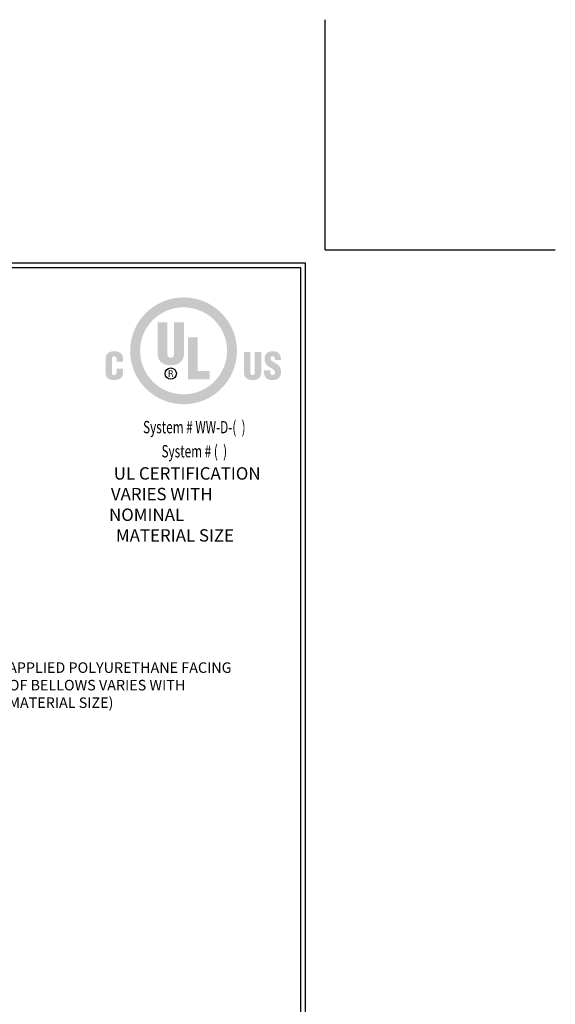
# Model space of a CAD drawing. Extents: x -13 to 2303, y -6 to 3799.
# Drawn here: x 7 to 15, y 2 to 17 of the extents above; entities that cross this region are included whole.
import ezdxf
from ezdxf.enums import TextEntityAlignment as Align

# ---------------------------------------------------------------- set-up
doc = ezdxf.new("R2010")
doc.units = 0
doc.header["$LTSCALE"] = 5
doc.header["$MEASUREMENT"] = 0
doc.layers.get('DEFPOINTS').update_dxf_attribs({"linetype": 'CONTINUOUS'})
doc.layers.add('DIMS', color=2, linetype='CONTINUOUS')
doc.layers.add('TBLOCK-T5', color=111, linetype='CONTINUOUS', lineweight=30)
doc.layers.add('TEXT - 4', color=241, linetype='CONTINUOUS', lineweight=25)
doc.styles.add('ROMANC', font='ROMANC.shx', dxfattribs={"width": 0.7, "height": 3.2})
doc.styles.add('ROMANS', font='romans', dxfattribs={"width": 0.9})

msp = doc.modelspace()

# ---------------------------------------------------------------- hatches: boundary and pattern name
at = {"layer": 'DIMS', "lineweight": 25}
h = msp.add_hatch(color=256, dxfattribs=at)
edge = h.paths.add_edge_path(flags=16)
edge.add_spline(control_points=[(9.420755134008497, 11.59608356493602), (9.786280678896876, 11.59608356493602), (10.08262040376647, 11.89240999506703), (10.08262040376647, 12.2579421873247), (10.08262040376647, 12.62346773221308), (9.786280678896876, 12.91979416234409), (9.420755134008497, 12.91979416234409), (9.05522958912012, 12.91979416234409), (8.75890315898911, 12.62346773221308), (8.75890315898911, 12.2579421873247), (8.75890315898911, 11.89240999506703), (9.05522958912012, 11.59608356493602), (9.420755134008497, 11.59608356493602)], knot_values=[0, 0, 0, 0, 1, 1, 1, 2, 2, 2, 3, 3, 3, 4, 4, 4, 4], degree=3, periodic=0)
edge = h.paths.add_edge_path()
edge.add_spline(control_points=[(9.420755134008497, 11.44512180738145), (8.971898167160543, 11.44512180738145), (8.608007875128044, 11.80901209941338), (8.608007875128044, 12.2578757136312), (8.608007875128044, 12.70673932784901), (8.971898167160543, 13.07062961988095), (9.420755134008497, 13.07062961988095), (9.869625395595607, 13.07062961988095), (10.23351568762811, 12.70673932784901), (10.23351568762811, 12.2578757136312), (10.23351568762811, 11.80901209941338), (9.869625395595607, 11.44512180738145), (9.420755134008497, 11.44512180738145)], knot_values=[0, 0, 0, 0, 1, 1, 1, 2, 2, 2, 3, 3, 3, 4, 4, 4, 4], degree=3, periodic=0)
h = msp.add_hatch(color=256, dxfattribs=at)
edge = h.paths.add_edge_path()
edge.add_spline(control_points=[(9.024252848028018, 12.6937636629107), (9.024252848028018, 12.6937636629107), (9.174137731750786, 12.6937636629107), (9.174137731750786, 12.6937636629107), (9.174137731750786, 12.6937636629107), (9.174137731750786, 12.21087881244615), (9.174137731750786, 12.21087881244615), (9.174137731750786, 12.18016131875821), (9.183537111987565, 12.15371143618116), (9.226239812583401, 12.15371143618116), (9.265525765341888, 12.15371143618116), (9.27747773540274, 12.18783903033773), (9.27747773540274, 12.2151397761889), (9.27747773540274, 12.2151397761889), (9.27747773540274, 12.6937636629107), (9.27747773540274, 12.6937636629107), (9.27747773540274, 12.6937636629107), (9.427362619125505, 12.6937636629107), (9.427362619125505, 12.6937636629107), (9.427362619125505, 12.6937636629107), (9.427362619125505, 12.23050184671723), (9.427362619125505, 12.23050184671723), (9.427362619125505, 12.12212313711064), (9.378823528255264, 12.03844605194553), (9.22538894930871, 12.03844605194553), (9.098344426614426, 12.03844605194553), (9.024252848028018, 12.09907006026363), (9.024252848028018, 12.23050184671723), (9.024252848028018, 12.23050184671723), (9.024252848028018, 12.6937636629107), (9.024252848028018, 12.6937636629107)], knot_values=[0, 0, 0, 0, 1, 1, 1, 2, 2, 2, 3, 3, 3, 4, 4, 4, 5, 5, 5, 6, 6, 6, 7, 7, 7, 8, 8, 8, 9, 9, 9, 10, 10, 10, 10], degree=3, periodic=0)
msp.add_hatch(color=256, dxfattribs=at).paths.add_polyline_path([(9.486377964064905, 11.82189470118101), (9.486377964064905, 12.46231555747068), (9.636262847787672, 12.46231555747068), (9.636262847787672, 11.95019557667917), (9.819770125597284, 11.95019557667917), (9.819770125597284, 11.82189470118101)])
h = msp.add_hatch(color=256, dxfattribs=at)
edge = h.paths.add_edge_path()
edge.add_spline(control_points=[(8.400636541412489, 12.09490215969156), (8.400636541412489, 12.09490215969156), (8.400636541412489, 12.12171764758146), (8.400636541412489, 12.12171764758146), (8.400636541412489, 12.15747384722404), (8.387807118599767, 12.17591364975405), (8.369566737149706, 12.17591364975405), (8.33880271187614, 12.17647867614741), (8.3315304898258, 12.15970736332032), (8.3315304898258, 12.13233349640635), (8.3315304898258, 12.13233349640635), (8.330958816063143, 11.92506187323077), (8.330958816063143, 11.92506187323077), (8.330958816063143, 11.90159665948528), (8.340477848947774, 11.88763053651655), (8.366216463005864, 11.88763053651655), (8.399785678137796, 11.88763053651655), (8.40257757325757, 11.92226997811099), (8.40257757325757, 11.94796870795275), (8.40257757325757, 11.94796870795275), (8.40257757325757, 11.98595842369161), (8.40257757325757, 11.98595842369161), (8.40257757325757, 11.98595842369161), (8.500892165694044, 11.98595842369161), (8.500892165694044, 11.98595842369161), (8.500892165694044, 11.98595842369161), (8.500892165694044, 11.93456096400752), (8.500892165694044, 11.93456096400752), (8.500892165694044, 11.86238382778959), (8.45954552844262, 11.81189041033454), (8.358837883046261, 11.81189041033454), (8.268407070638544, 11.81189041033454), (8.23321589738932, 11.86014366432402), (8.23321589738932, 11.94573519185705), (8.23321589738932, 11.94573519185705), (8.23321589738932, 12.11780899441355), (8.23321589738932, 12.11780899441355), (8.23321589738932, 12.20901754903316), (8.275107618926226, 12.25165377593549), (8.364966757571286, 12.25165377593549), (8.448670432213577, 12.25165377593549), (8.498937839110372, 12.21574468679802), (8.498937839110372, 12.13009998031065), (8.498937839110372, 12.13009998031065), (8.498937839110372, 12.09490215969156), (8.498937839110372, 12.09490215969156), (8.498937839110372, 12.09490215969156), (8.400636541412489, 12.09490215969156), (8.400636541412489, 12.09490215969156)], knot_values=[0, 0, 0, 0, 1, 1, 1, 2, 2, 2, 3, 3, 3, 4, 4, 4, 5, 5, 5, 6, 6, 6, 7, 7, 7, 8, 8, 8, 9, 9, 9, 10, 10, 10, 11, 11, 11, 12, 12, 12, 13, 13, 13, 14, 14, 14, 15, 15, 15, 16, 16, 16, 16], degree=3, periodic=0)
h = msp.add_hatch(color=256, dxfattribs=at)
edge = h.paths.add_edge_path()
edge.add_spline(control_points=[(10.33886319681865, 12.24208821146523), (10.33886319681865, 12.24208821146523), (10.43708472608445, 12.24208821146523), (10.43708472608445, 12.24208821146523), (10.43708472608445, 12.24208821146523), (10.43708472608445, 11.92537429958927), (10.43708472608445, 11.92537429958927), (10.43708472608445, 11.90522612314116), (10.44328007430298, 11.88788313655084), (10.47142503605955, 11.88788313655084), (10.49732318698125, 11.88788313655084), (10.50520696701001, 11.91025818172593), (10.50520696701001, 11.92816619470961), (10.50520696701001, 11.92816619470961), (10.50520696701001, 12.24208821146523), (10.50520696701001, 12.24208821146523), (10.50520696701001, 12.24208821146523), (10.60344179101496, 12.24208821146523), (10.60344179101496, 12.24208821146523), (10.60344179101496, 12.24208821146523), (10.60344179101496, 11.93823695924959), (10.60344179101496, 11.93823695924959), (10.60344179101496, 11.8672430547716), (10.57162748138676, 11.8125950314842), (10.47086665703548, 11.8125950314842), (10.38741558242805, 11.8125950314842), (10.33886319681865, 11.8521867632319), (10.33886319681865, 11.93823695924959), (10.33886319681865, 11.93823695924959), (10.33886319681865, 12.24208821146523), (10.33886319681865, 12.24208821146523)], knot_values=[0, 0, 0, 0, 1, 1, 1, 2, 2, 2, 3, 3, 3, 4, 4, 4, 5, 5, 5, 6, 6, 6, 7, 7, 7, 8, 8, 8, 9, 9, 9, 10, 10, 10, 10], degree=3, periodic=0)
h = msp.add_hatch(color=256, dxfattribs=at)
edge = h.paths.add_edge_path()
edge.add_spline(control_points=[(10.73912789384202, 11.96281228367335), (10.73912789384202, 11.96281228367335), (10.73912789384202, 11.93311848486286), (10.73912789384202, 11.93311848486286), (10.73912789384202, 11.9090284183998), (10.74699837913219, 11.88773689442524), (10.77854679398751, 11.88773689442524), (10.80157328135735, 11.88773689442524), (10.81167728274323, 11.90846339200644), (10.81167728274323, 11.92975491597986), (10.81167728274323, 11.96505244713892), (10.7824820366326, 11.97850007529934), (10.75665035940383, 11.99418786692591), (10.72631176576789, 12.01155079562354), (10.70044020432336, 12.0277969662736), (10.68189404388409, 12.04908849024816), (10.66390626246888, 12.07038001422158), (10.6532172925812, 12.09615186512614), (10.6532172925812, 12.13312453335683), (10.6532172925812, 12.21223487579056), (10.70101187808602, 12.25270406028955), (10.77743003593937, 12.25270406028955), (10.86331404772302, 12.25270406028955), (10.90709362215066, 12.19537714716095), (10.9026132952201, 12.1163199836827), (10.9026132952201, 12.1163199836827), (10.81167728274323, 12.1163199836827), (10.81167728274323, 12.1163199836827), (10.81056052469566, 12.1409684291704), (10.81167728274323, 12.17458417588738), (10.77911846775017, 12.17683098672224), (10.75889717023869, 12.17851941853247), (10.74710473704202, 12.16729865909845), (10.74485792620716, 12.14881232498339), (10.7420527363488, 12.1235988531029), (10.75497522233219, 12.1107162513347), (10.77462484608101, 12.09726862317428), (10.81167728274323, 12.07374358310458), (10.84367771871278, 12.05917254952672), (10.86669091134404, 12.03788767292146), (10.8896908092367, 12.01659614894804), (10.90317167424416, 11.98858413457791), (10.90317167424416, 11.93759881179286), (10.90317167424416, 11.85682662702665), (10.8582620470298, 11.81186382085736), (10.7762468041983, 11.81186382085736), (10.68570963388132, 11.81186382085736), (10.64748726021605, 11.86244365411323), (10.64748726021605, 11.91798907226094), (10.64748726021605, 11.91798907226094), (10.64748726021605, 11.96281228367335), (10.64748726021605, 11.96281228367335), (10.64748726021605, 11.96281228367335), (10.73912789384202, 11.96281228367335), (10.73912789384202, 11.96281228367335)], knot_values=[0, 0, 0, 0, 1, 1, 1, 2, 2, 2, 3, 3, 3, 4, 4, 4, 5, 5, 5, 6, 6, 6, 7, 7, 7, 8, 8, 8, 9, 9, 9, 10, 10, 10, 11, 11, 11, 12, 12, 12, 13, 13, 13, 14, 14, 14, 15, 15, 15, 16, 16, 16, 17, 17, 17, 18, 18, 18, 18], degree=3, periodic=0)
h = msp.add_hatch(color=256, dxfattribs=at)
edge = h.paths.add_edge_path(flags=16)
edge.add_spline(control_points=[(9.207028915210795, 11.90531253894197), (9.207028915210795, 11.90531253894197), (9.226306286276905, 11.90531253894197), (9.226306286276905, 11.90531253894197), (9.239321835430978, 11.90531253894197), (9.24331025703098, 11.89682384830409), (9.24331025703098, 11.88687273641254), (9.24331025703098, 11.88023866181779), (9.2443738361242, 11.86790114433563), (9.246766889084086, 11.86153961188363), (9.246766889084086, 11.86153961188363), (9.25964949085172, 11.86153961188363), (9.25964949085172, 11.86153961188363), (9.25964949085172, 11.86153961188363), (9.25964949085172, 11.86378642271849), (9.25964949085172, 11.86378642271849), (9.256990543118382, 11.86378642271849), (9.25619285879861, 11.86816703910908), (9.255794016638156, 11.87002165515335), (9.254730437544936, 11.87745341406731), (9.254065700611603, 11.8847455782261), (9.253666858451716, 11.89217733714005), (9.252071489811602, 11.90544548632898), (9.248894047270527, 11.90958015005458), (9.236011445502895, 11.91077667653424), (9.236011445502895, 11.91077667653424), (9.236011445502895, 11.91104257130712), (9.236011445502895, 11.91104257130712), (9.247564573403858, 11.91264458731653), (9.254730437544936, 11.92102027267642), (9.255129279704821, 11.93269305322523), (9.255794016638156, 11.95567965637931), (9.242512572710636, 11.96114379397101), (9.22165312774357, 11.96114379397101), (9.22165312774357, 11.96114379397101), (9.195994282117569, 11.96114379397101), (9.195994282117569, 11.96114379397101), (9.195994282117569, 11.96114379397101), (9.195994282117569, 11.86153961188363), (9.195994282117569, 11.86153961188363), (9.195994282117569, 11.86153961188363), (9.207028915210795, 11.86153961188363), (9.207028915210795, 11.86153961188363), (9.207028915210795, 11.86153961188363), (9.207028915210795, 11.90531253894197), (9.207028915210795, 11.90531253894197)], knot_values=[0, 0, 0, 0, 1, 1, 1, 2, 2, 2, 3, 3, 3, 4, 4, 4, 5, 5, 5, 6, 6, 6, 7, 7, 7, 8, 8, 8, 9, 9, 9, 10, 10, 10, 11, 11, 11, 12, 12, 12, 13, 13, 13, 14, 14, 14, 15, 15, 15, 15], degree=3, periodic=0)
edge = h.paths.add_edge_path()
edge.add_spline(control_points=[(9.207028915210795, 11.95114615049383), (9.207028915210795, 11.95114615049383), (9.222583759450348, 11.95114615049383), (9.222583759450348, 11.95114615049383), (9.230028813103461, 11.95114615049383), (9.243443204417417, 11.95074730833394), (9.243709099190864, 11.93362368493202), (9.243974993964313, 11.91624081412593), (9.229629970943003, 11.91544312980559), (9.22444502286334, 11.91531018241915), (9.22444502286334, 11.91531018241915), (9.207028915210795, 11.91531018241915), (9.207028915210795, 11.91531018241915), (9.207028915210795, 11.91531018241915), (9.207028915210795, 11.95114615049383), (9.207028915210795, 11.95114615049383)], knot_values=[0, 0, 0, 0, 1, 1, 1, 2, 2, 2, 3, 3, 3, 4, 4, 4, 5, 5, 5, 5], degree=3, periodic=0)

# ---------------------------------------------------------------- linework, layer by layer
at = {"layer": 'DEFPOINTS'}
for q in [(11.57776086546314, 17.29600867830598), (11.57776086546314, 17.29323192579094), (15.07646903475444, 13.79452375649941), (15.07924578726972, 13.79452375649941)]:
    msp.add_line((11.57776086546314, 13.79452375649941), q, dxfattribs=at)
at = {"layer": 'DIMS', "lineweight": 25}
msp.add_circle((9.226053686242043, 11.9113417029276), 0.08620308551162628, dxfattribs=at)
at = {"layer": 'TBLOCK-T5'}
for p in [(-9.294532441623486, 13.59459757539671), (11.27787159380955, -1.87968884192592)]:
    msp.add_line(p, (11.27787159380955, 13.59459757539671), dxfattribs=at)
msp.add_lwpolyline([(11.20321191438497, 0.9222691720207211), (11.20321191438497, 13.51993789597208), (-9.21987276219899, 13.51993789597208), (-9.21987276219899, 0.9222691720207211)], close=True, dxfattribs=at)

# ---------------------------------------------------------------- texts
at = {"layer": 'DIMS', "lineweight": 25, "style": 'ROMANC', "width": 0.7}
for s, p in [('System # WW-D-(  )', (9.584173275620412, 11.00327824245466)), ('System # (  )', (9.584173275620412, 10.63668625571808))]:
    msp.add_text(s, height=0.1876488095238095, dxfattribs=at).set_placement(p, align=Align.CENTER)
at = {"layer": 'DIMS', "lineweight": 25, "insert": (8.286139225331192, 10.48680207574938), "char_height": 0.1885190217391304, "attachment_point": 1, "style": 'ROMANC'}
msp.add_mtext_dynamic_manual_height_columns('\\pi0.38175;UL CERTIFICATION \\P\\pi0.14925;VARIES WITH NOMINAL \\P\\pi0.55771;MATERIAL SIZE', width=2.648699843633755, gutter_width=90, heights=[0], dxfattribs=at)
at = {"layer": 'TEXT - 4', "insert": (5.73463914663887, 7.51821830308841), "char_height": 0.16, "attachment_point": 1, "style": 'ROMANS'}
msp.add_mtext('FACTORY-APPLIED POLYURETHANE FACING\\P(NUMBER OF BELLOWS VARIES WITH\\PNOMINAL MATERIAL SIZE)', dxfattribs=at)

doc.saveas('drawing.dxf')
